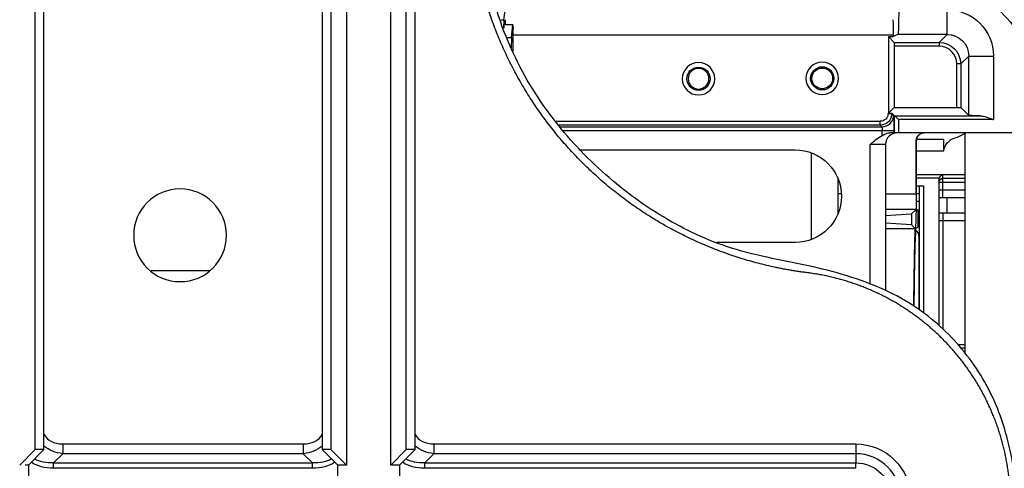
# Model space of a CAD drawing. Units: inches. Extents: x 14 to 8933, y -13 to 3475.
# Drawn here: x 1300 to 1427, y 2319 to 2377 of the extents above; entities that cross this region are included whole.
import ezdxf

# ---------------------------------------------------------------- set-up
doc = ezdxf.new("R2010")
doc.units = ezdxf.units.IN
doc.header["$MEASUREMENT"] = 0
doc.layers.add('LG-Product', color=3, linetype='Continuous')

msp = doc.modelspace()

# ---------------------------------------------------------------- linework, layer by layer
at = {"layer": 'LG-Product', "color": 3, "linetype": 'Continuous'}
for p, q in [((1301.94, 2321.02), (1301.94, 2447.15)), ((1303.07, 2321.02), (1303.07, 2447.15)), ((1342.2, 2436.66), (1342.2, 2319.02)), ((1347.94, 2319.02), (1347.94, 2436.66)), ((1339.07, 2434.15), (1339.07, 2321.02)), ((1340.2, 2434.15), (1340.2, 2321.02)), ((1349.94, 2321.02), (1349.94, 2434.15)), ((1351.07, 2321.02), (1351.07, 2434.15)), ((1362.93, 2379.93), (1362.51, 2376.61)), ((1419.89, 2374.76), (1419.89, 2377.96)), ((1362.53, 2376.61), (1362.21, 2376.61)), ((1362.54, 2376.61), (1362.53, 2375.62)), ((1362.75, 2375.98), (1362.75, 2376.04)), ((1363.74, 2375.98), (1362.75, 2375.98)), ((1363.54, 2374.36), (1363.74, 2375.98)), ((1363.74, 2375.98), (1363.75, 2375.49)), ((1362.93, 2374.36), (1363.54, 2374.36)), ((1363.54, 2374.36), (1363.52, 2373.03)), ((1363.74, 2374.66), (1363.74, 2372.57)), ((1412.93, 2374.66), (1363.74, 2374.66)), ((1412.3, 2374.47), (1412.3, 2364.57)), ((1412.3, 2374.47), (1412.93, 2374.47)), ((1413.03, 2373.73), (1412.3, 2374.47)), ((1413.53, 2374.76), (1412.93, 2374.47)), ((1412.93, 2374.66), (1412.93, 2374.47)), ((1419.89, 2374.76), (1413.53, 2374.76)), ((1418.86, 2373.73), (1419.89, 2374.76)), ((1413.03, 2373.73), (1418.86, 2373.73)), ((1418.86, 2373.23), (1413.04, 2373.23)), ((1413.04, 2373.23), (1413.04, 2365.31)), ((1418.86, 2373.73), (1418.86, 2373.23)), ((1422.69, 2371.96), (1421.65, 2370.93)), ((1422.69, 2364.27), (1422.69, 2371.96)), ((1422.69, 2371.96), (1425.89, 2371.96)), ((1425.89, 2371.96), (1425.89, 2363.73)), ((1421.16, 2365.31), (1421.16, 2370.93)), ((1421.65, 2370.93), (1421.16, 2370.93)), ((1421.65, 2370.93), (1421.65, 2365.31)), ((1413.04, 2365.31), (1412.3, 2364.57)), ((1413.04, 2365.31), (1421.16, 2365.31)), ((1421.65, 2365.31), (1422.69, 2364.27)), ((1412.25, 2364.51), (1412.25, 2364.57)), ((1412.25, 2364.57), (1412.3, 2364.57)), ((1412.25, 2364.51), (1412.75, 2364.51)), ((1412.75, 2364.56), (1412.75, 2364.51)), ((1412.75, 2364.56), (1413.59, 2363.73)), ((1412.75, 2364.51), (1412.97, 2364.29)), ((1413.09, 2364.23), (1424.18, 2364.23)), ((1413.09, 2362.02), (1413.09, 2364.23)), ((1413.59, 2363.73), (1413.59, 2362.02)), ((1425.89, 2363.73), (1413.59, 2363.73)), ((1369.28, 2363.51), (1411.25, 2363.51)), ((1411.25, 2363.01), (1369.68, 2363.01)), ((1369.85, 2362.79), (1411.47, 2362.79)), ((1411.25, 2363.01), (1411.25, 2363.51)), ((1411.47, 2362.79), (1411.25, 2363.01)), ((1413, 2362.29), (1370.25, 2362.29)), ((1411.5, 2361.67), (1411.5, 2362.29)), ((1441.27, 2362.02), (1412.5, 2362.02)), ((1413, 2362.29), (1413, 2362.02)), ((1422.22, 2333.46), (1422.22, 2362.02)), ((1409.94, 2342.39), (1409.94, 2360.52)), ((1411.94, 2360.52), (1409.94, 2360.52)), ((1411.94, 2360.52), (1411.94, 2341.6)), ((1415.93, 2361.02), (1415.91, 2361.02)), ((1415.91, 2354.11), (1415.91, 2361.02)), ((1415.93, 2352.25), (1415.93, 2361.02)), ((1419.44, 2361.14), (1415.94, 2361.14)), ((1419.44, 2361.14), (1419.44, 2359.64)), ((1372.24, 2359.82), (1400.24, 2359.82)), ((1402.34, 2348.2), (1402.34, 2359.44)), ((1419.44, 2359.64), (1415.93, 2359.64)), ((1405.74, 2356.22), (1405.74, 2351.42)), ((1415.93, 2356.64), (1422.22, 2356.64)), ((1418.85, 2356.14), (1415.93, 2356.14)), ((1418.85, 2354.64), (1418.85, 2356.16)), ((1419.35, 2353.64), (1419.35, 2356.64)), ((1419.35, 2356.14), (1422.22, 2356.14)), ((1415.93, 2355.14), (1416.84, 2355.14)), ((1416.34, 2339.06), (1416.34, 2355.14)), ((1416.84, 2355.14), (1416.84, 2338.66)), ((1418.85, 2355.64), (1422.22, 2355.64)), ((1406.23, 2354.14), (1405.74, 2354.14)), ((1411.94, 2354.11), (1415.91, 2354.11)), ((1416.34, 2354.14), (1415.93, 2354.14)), ((1418.85, 2354.64), (1422.22, 2354.64)), ((1418.85, 2351.64), (1418.85, 2353.64)), ((1418.85, 2353.64), (1422.22, 2353.64)), ((1419.85, 2353.64), (1419.85, 2351.64)), ((1415.86, 2349.52), (1415.93, 2352.25)), ((1415.86, 2349.54), (1415.93, 2352.25)), ((1416.34, 2353.14), (1415.93, 2353.14)), ((1415.87, 2352.11), (1411.94, 2352.11)), ((1411.94, 2351.33), (1415.29, 2351.52)), ((1415.87, 2352.11), (1415.29, 2351.52)), ((1415.29, 2351.52), (1415.29, 2350.12)), ((1416.14, 2349.75), (1416.14, 2352.07)), ((1422.22, 2351.64), (1418.85, 2351.64)), ((1419.35, 2351.64), (1419.35, 2336.6)), ((1415.29, 2350.12), (1411.94, 2350.32)), ((1415.77, 2349.64), (1415.29, 2350.12)), ((1416.34, 2350.14), (1416.14, 2350.14)), ((1418.85, 2337.08), (1418.85, 2350.64)), ((1422.22, 2350.64), (1418.85, 2350.64)), ((1411.94, 2349.64), (1415.77, 2349.64)), ((1416.24, 2348.64), (1416.24, 2339.2)), ((1400.24, 2347.82), (1390.12, 2347.82)), ((1421.23, 2334.64), (1422.22, 2334.64)), ((1422.22, 2334.14), (1421.71, 2334.14)), ((1305.51, 2321.76), (1336.62, 2321.76)), ((1305.51, 2321.76), (1305.51, 2320.49)), ((1336.62, 2321.76), (1336.62, 2320.49)), ((1353.51, 2321.76), (1408.07, 2321.76)), ((1353.51, 2321.76), (1353.51, 2320.49)), ((1299.94, 2319.02), (1301.94, 2321.02)), ((1303.07, 2321.02), (1301.07, 2319.02)), ((1303.07, 2321.02), (1301.94, 2321.02)), ((1305.51, 2320.49), (1304.33, 2319.31)), ((1336.62, 2320.49), (1305.51, 2320.49)), ((1337.8, 2319.31), (1336.62, 2320.49)), ((1340.2, 2321.02), (1339.07, 2321.02)), ((1341.07, 2319.02), (1339.07, 2321.02)), ((1340.2, 2321.02), (1342.2, 2319.02)), ((1347.94, 2319.02), (1349.94, 2321.02)), ((1351.07, 2321.02), (1349.07, 2319.02)), ((1351.07, 2321.02), (1349.94, 2321.02)), ((1353.51, 2320.49), (1352.33, 2319.31)), ((1408.07, 2320.49), (1353.51, 2320.49)), ((1304.33, 2319.31), (1337.8, 2319.31)), ((1304.33, 2318.6), (1304.33, 2319.31)), ((1337.8, 2318.6), (1337.8, 2319.31)), ((1352.33, 2319.31), (1408.07, 2319.31)), ((1352.33, 2318.6), (1352.33, 2319.31)), ((1301.07, 2319.02), (1300.65, 2319.02)), ((1301.07, 2319.02), (1301.07, 2310.28)), ((1337.8, 2318.6), (1304.33, 2318.6)), ((1342.2, 2319.02), (1341.07, 2319.02)), ((1341.07, 2310.28), (1341.07, 2319.02)), ((1349.07, 2319.02), (1347.94, 2319.02)), ((1349.07, 2319.02), (1349.07, 2310.28)), ((1408.07, 2318.6), (1352.33, 2318.6))]:
    msp.add_line(p, q, dxfattribs=at)
at = {"layer": 'LG-Product', "color": 3, "linetype": 'Continuous', "extrusion": (0, 0, -1)}
for centre, radius in [((-1387.74, 2369.02), 2.1), ((-1387.74, 2369.02), 1.34), ((-1403.74, 2369.07), 2.1), ((-1320.68, 2348.76), 6)]:
    msp.add_circle(centre, radius, dxfattribs=at)
at = {"layer": 'LG-Product', "color": 3, "linetype": 'Continuous'}
for centre, radius in [((1387.74, 2369.02), 1.5), ((1403.74, 2369.07), 1.5), ((1403.74, 2369.07), 1.34)]:
    msp.add_circle(centre, radius, dxfattribs=at)
at = {"layer": 'LG-Product', "color": 3, "linetype": 'Continuous', "extrusion": (0, 0, -1)}
for centre, radius, start, end in [((-1412.84, 2363.39), 20, 122.2738, 145.188), ((-1421.43, 2359.43), 2, 6.0715, 73.4942), ((-1400.24, 2353.82), 6, 90, 270), ((-1419.35, 2355.64), 0.5, 0, 90), ((-1408.07, 2314.65), 7.11, 90, 270), ((-1408.07, 2314.65), 4.66, 90, 270)]:
    msp.add_arc(centre, radius, start, end, dxfattribs=at)
at = {"layer": 'LG-Product', "color": 3, "linetype": 'Continuous'}
for centre, radius, start, end in [((1413.44, 2360.52), 1.5, 90, 180), ((1419.44, 2366.14), 5, 286.5058, 304.4395), ((1415.24, 2348.64), 1, 0, 52.1184), ((1408.07, 2314.65), 5.84, 270, 90)]:
    msp.add_arc(centre, radius, start, end, dxfattribs=at)
at = {"layer": 'LG-Product', "color": 3, "linetype": 'Continuous', "extrusion": (0, 0, -1)}
for centre, major_axis, ratio, start_param, end_param in [((1413.52, 2377.96), (0, -3.2), 0.034921, 4.712389, 6.265732), ((1419.89, 2371.96), (-4.24, -4.24), 0.999695, 2.356347, 3.926839), ((1362.78, 2374.66), (0, -2), 0.017455, 2.331067, 3.124139), ((1412.86, 2374.66), (0, -2), 0.034921, 3.159046, 4.712389), ((1363.78, 2374.66), (0, -2), 0.017455, 1.570796, 1.994184), ((1419.89, 2371.96), (-1.98, -1.98), 0.999, 2.356347, 3.926839), ((1413.03, 2373.23), (0, -0.5), 0.017455, 3.159046, 4.712389), ((1418.85, 2370.93), (-1.98, -1.98), 0.999804, 2.356347, 3.926839), ((1421.16, 2365.31), (0.5, 0), 0.017455, 4.712389, 6.265732), ((1411.25, 2364.51), (-0.707, 0.707), 0.999695, 2.356347, 3.926839), ((1411.25, 2364.51), (1.06, -1.06), 0.999898, 5.497939, 7.068431), ((1412.25, 2364.56), (0.5, 0), 0.017455, 4.712389, 6.265732), ((1412.97, 2362.29), (0, -2), 0.017455, 3.159046, 4.712389), ((1425.89, 2364.27), (3.2, 0), 0.017455, 2.13226, 3.124139), ((1411.47, 2362.29), (0, -0.5), 0.06982, 3.159046, 4.712389), ((1416.91, 2361.02), (1, 0), 0.999848, 3.141593, 4.712389), ((1415.87, 2354.11), (0, -2), 0.017455, 4.712389, 6.265732), ((1415.95, 2329.14), (0, -23), 0.017455, 2.04526, 2.67101), ((1415.95, 2329.14), (0, -21), 0.017455, 2.093525, 2.901001), ((1308.34, 2327.42), (-5.63, -5.63), 0.727963, 5.759587, 6.199459), ((1333.8, 2327.42), (5.63, -5.63), 0.727963, 0.083727, 0.523599), ((1356.34, 2327.42), (-5.63, -5.63), 0.727963, 5.759587, 6.199459), ((1309.14, 2328.22), (8.33, 8.33), 0.57735, 2.617994, 3.023685), ((1309.14, 2328.22), (-7.92, -7.92), 0.51783, 5.759587, 6.144824), ((1333, 2328.22), (7.92, -7.92), 0.51783, 0.138361, 0.523599), ((1333, 2328.22), (8.33, -8.33), 0.57735, 0.117908, 0.523599), ((1357.14, 2328.22), (8.33, 8.33), 0.57735, 2.617994, 3.023685), ((1357.14, 2328.22), (-7.92, -7.92), 0.51783, 5.759587, 6.144824)]:
    msp.add_ellipse(centre, major_axis=major_axis, ratio=ratio, start_param=start_param, end_param=end_param, dxfattribs=at)
at = {"layer": 'LG-Product', "color": 3, "linetype": 'Continuous'}
for centre, major_axis, ratio, start_param, end_param in [((1418.85, 2370.93), (-1.63, -1.63), 0.999695, 2.356347, 3.926839), ((1411.47, 2364.29), (1.06, 1.06), 0.999695, 3.927143, 5.497635), ((1416.93, 2361.02), (0, 1), 0.999848, 0, 1.570796), ((1308.34, 2327.42), (4.9, 4.9), 0.57735, 2.989454, 3.665191), ((1333.8, 2327.42), (4.9, -4.9), 0.57735, 5.759587, 6.435323), ((1356.34, 2327.42), (4.9, 4.9), 0.57735, 2.989454, 3.665191)]:
    msp.add_ellipse(centre, major_axis=major_axis, ratio=ratio, start_param=start_param, end_param=end_param, dxfattribs=at)
for points, knots in [([(1418.11, 2192.52), (1419.27, 2192.55), (1421.38, 2192.94), (1424.25, 2194.52), (1426.4, 2196.75), (1427.93, 2199.34), (1428.77, 2202.11), (1429.09, 2206.02), (1428.92, 2210.98), (1428.99, 2217), (1428.96, 2222.99), (1428.97, 2229.06), (1428.97, 2237.51), (1428.96, 2248.59), (1428.99, 2261.9), (1429.02, 2275.15), (1428.93, 2287.98), (1428.84, 2298.48), (1429.08, 2306.58), (1429.14, 2312.46), (1428.7, 2317.85), (1427.71, 2322.71), (1426.3, 2326.87), (1424.34, 2330.68), (1421.91, 2334.07), (1419.1, 2337), (1415.76, 2339.64), (1411.7, 2341.87), (1406.91, 2343.62), (1401.8, 2344.89), (1396.55, 2345.87), (1391.53, 2347.13), (1386.87, 2349.05), (1382.6, 2351.39), (1378.53, 2354.2), (1374.69, 2357.42), (1371.14, 2361.04), (1367.95, 2365.03), (1365.19, 2369.36), (1362.54, 2374.82), (1360.49, 2381.35), (1359.25, 2388.65), (1358.81, 2395.54), (1358.88, 2402.27), (1359, 2407.98), (1358.99, 2412.91), (1358.97, 2416.96), (1358.96, 2421.25), (1358.97, 2425.49), (1358.97, 2428.93), (1358.97, 2431.31), (1358.97, 2432.78), (1358.97, 2433.77), (1358.97, 2434.44), (1358.97, 2434.85), (1358.97, 2435.24), (1358.97, 2435.92), (1358.97, 2436.82), (1358.97, 2438.23), (1358.97, 2440.19), (1358.97, 2442.8), (1358.97, 2444.72), (1358.97, 2445.76)], [0, 0, 0, 0, 0.011163, 0.021563, 0.031857, 0.041736, 0.051228, 0.060349, 0.080655, 0.100607, 0.120339, 0.140271, 0.161075, 0.204501, 0.250591, 0.29359, 0.336388, 0.37837, 0.398083, 0.41713, 0.436858, 0.451811, 0.466379, 0.480475, 0.494304, 0.507774, 0.520775, 0.53651, 0.553634, 0.571428, 0.588858, 0.606916, 0.622759, 0.638896, 0.655312, 0.671944, 0.688742, 0.70567, 0.722714, 0.739787, 0.765942, 0.790536, 0.813394, 0.834601, 0.85756, 0.870227, 0.883681, 0.897911, 0.91288, 0.925943, 0.932143, 0.936568, 0.940598, 0.942072, 0.943143, 0.945451, 0.948607, 0.953329, 0.959591, 0.970328, 0.983798, 1, 1, 1, 1]), ([(1424.18, 2364.23), (1424.37, 2364.22), (1424.57, 2364.18), (1425.09, 2364.04), (1425.42, 2363.91), (1425.79, 2363.77), (1425.83, 2363.75), (1425.88, 2363.73), (1425.88, 2363.73), (1425.89, 2363.73)], [0, 0, 0, 0, 0.353106, 0.353106, 0.916387, 0.916387, 0.993952, 0.993952, 1, 1, 1, 1]), ([(1411.5, 2361.67), (1411.66, 2361.75), (1411.81, 2361.83), (1412.08, 2361.94), (1412.2, 2361.98), (1412.38, 2362.01), (1412.45, 2362.02), (1412.5, 2362.02)], [0, 0, 0, 0, 0.448991, 0.448991, 0.793946, 0.793946, 1, 1, 1, 1]), ([(1419.35, 2356.64), (1419.35, 2356.64), (1419.35, 2356.64), (1419.3, 2356.61), (1419.25, 2356.57), (1419.14, 2356.49), (1419.07, 2356.43), (1418.97, 2356.34), (1418.94, 2356.31), (1418.89, 2356.25), (1418.88, 2356.22), (1418.86, 2356.18), (1418.85, 2356.17), (1418.85, 2356.16)], [0, 0, 0, 0, 0.005198, 0.005198, 0.207131, 0.207131, 0.513353, 0.513353, 0.706031, 0.706031, 0.852764, 0.852764, 1, 1, 1, 1]), ([(1418.85, 2353.64), (1418.85, 2353.64), (1418.85, 2353.66), (1418.85, 2353.75), (1418.85, 2353.81), (1418.85, 2354.01), (1418.85, 2354.17), (1418.85, 2354.39), (1418.85, 2354.44), (1418.85, 2354.54), (1418.85, 2354.59), (1418.85, 2354.64), (1418.85, 2354.64), (1418.85, 2354.64)], [0, 0, 0, 0, 0.210887, 0.210887, 0.430851, 0.430851, 0.794845, 0.794845, 0.895634, 0.895634, 0.996491, 0.996491, 1, 1, 1, 1]), ([(1418.85, 2350.64), (1418.85, 2350.64), (1418.85, 2350.65), (1418.85, 2350.7), (1418.85, 2350.75), (1418.85, 2350.85), (1418.85, 2350.89), (1418.85, 2351.11), (1418.85, 2351.28), (1418.85, 2351.48), (1418.85, 2351.54), (1418.85, 2351.62), (1418.85, 2351.64), (1418.85, 2351.64)], [0, 0, 0, 0, 0.003509, 0.003509, 0.104366, 0.104366, 0.205155, 0.205155, 0.569149, 0.569149, 0.789113, 0.789113, 1, 1, 1, 1])]:
    msp.add_open_spline(points, degree=3, knots=knots, dxfattribs=at)
for points, degree in [([(1401.82, 2343.91), (1397.32, 2344.48), (1388.69, 2347.21), (1380.68, 2351.44), (1373.56, 2357.05), (1367.57, 2363.84), (1362.9, 2371.6), (1359.7, 2380.08), (1358.07, 2388.99), (1358.07, 2393.52)], 2), ([(1362.54, 2376.61), (1362.54, 2375.58)], 1), ([(1409.94, 2360.52), (1410.43, 2360.94), (1410.92, 2361.37), (1411.5, 2361.67)], 3), ([(1415.93, 2352.07), (1416, 2352.07), (1416.07, 2352.07), (1416.14, 2352.07)], 3), ([(1415.87, 2349.74), (1415.96, 2349.75), (1416.05, 2349.75), (1416.14, 2349.75)], 3), ([(1316.94, 2344.22), (1319.49, 2344.22), (1322.04, 2344.22), (1324.59, 2344.22)], 3), ([(1428.07, 2314.15), (1428.07, 2316.86), (1427.09, 2322.21), (1425.17, 2327.29), (1422.37, 2331.95), (1418.77, 2336.03), (1414.5, 2339.39), (1409.7, 2341.93), (1404.51, 2343.57), (1401.82, 2343.91)], 2), ([(1408.07, 2321.76), (1408.07, 2321.29), (1408.07, 2320.82), (1408.07, 2320.49)], 3), ([(1408.07, 2320.49), (1408.07, 2320.09), (1408.07, 2319.7), (1408.07, 2319.31)], 3), ([(1408.07, 2318.6), (1408.07, 2318.86), (1408.07, 2319.12), (1408.07, 2319.31)], 3)]:
    msp.add_open_spline(points, degree=degree, dxfattribs=at)

doc.saveas('drawing.dxf')
